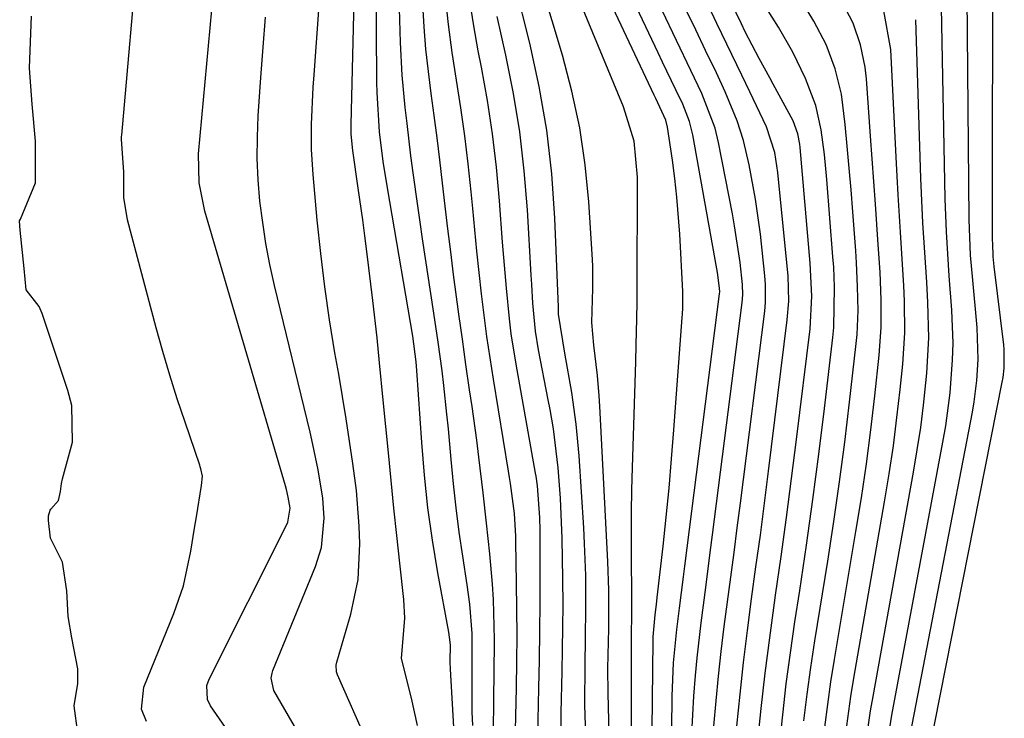
# Model space of a CAD drawing. Units: inches. Extents: x 1862610 to 1870010, y 463599 to 470018.
# Drawn here: x 1867674 to 1867792, y 467229 to 467312 of the extents above; entities that cross this region are included whole.
import ezdxf

# ---------------------------------------------------------------- set-up
doc = ezdxf.new("R2010")
doc.units = ezdxf.units.IN
doc.header["$MEASUREMENT"] = 0
doc.layers.add('7', color=7, linetype='Continuous')
doc.layers.add('8', color=7, linetype='Continuous')

msp = doc.modelspace()

# ---------------------------------------------------------------- linework, layer by layer
at = {"layer": '7', "color": 18}
for points in [[(1867752.26, 467219.41, 1662), (1867752.39, 467231.22, 1662), (1867752.55, 467235.23, 1662), (1867752.93, 467239.22, 1662), (1867753.24, 467241.74, 1662), (1867753.72, 467245.5, 1662), (1867753.89, 467246.76, 1662), (1867758.05, 467279.29, 1662), (1867758.07, 467279.55, 1662), (1867758.05, 467279.99, 1662), (1867757.8, 467281.87, 1662), (1867757.73, 467282.28, 1662), (1867754.83, 467298.3, 1662), (1867754.44, 467299.9, 1662), (1867753.65, 467301.95, 1662), (1867752.82, 467303.67, 1662), (1867751.23, 467306.99, 1662), (1867750.7, 467308.1, 1662), (1867742.54, 467325.34, 1662)], [(1867715.99, 467225.56, 1638), (1867712.39, 467233.79, 1638), (1867712.27, 467234.16, 1638), (1867712.24, 467234.92, 1638), (1867712.32, 467235.29, 1638), (1867713.97, 467241.03, 1638), (1867714.84, 467245.18, 1638), (1867715.07, 467249.42, 1638), (1867714.99, 467251.56, 1638), (1867714.65, 467255.82, 1638), (1867714.23, 467259.05, 1638), (1867713.83, 467261.72, 1638), (1867713.42, 467264.38, 1638), (1867712.98, 467267.04, 1638), (1867712.53, 467269.7, 1638), (1867712.08, 467272.26, 1638), (1867711.44, 467276.2, 1638), (1867710.86, 467280.15, 1638), (1867710.38, 467284.12, 1638), (1867709.97, 467288.09, 1638), (1867709.46, 467293.58, 1638), (1867709.28, 467296.55, 1638), (1867709.28, 467299.53, 1638), (1867709.49, 467303.99, 1638), (1867709.59, 467305.48, 1638), (1867710.95, 467324.29, 1638)], [(1867747.51, 467220.96, 1658), (1867747.52, 467237.96, 1658), (1867747.52, 467238.95, 1658), (1867747.57, 467240.56, 1658), (1867747.56, 467243.25, 1658), (1867747.51, 467247.84, 1658), (1867747.5, 467250.53, 1658), (1867747.51, 467253.21, 1658), (1867747.55, 467255.89, 1658), (1867747.62, 467258.57, 1658), (1867748.03, 467271.17, 1658), (1867748.09, 467273.23, 1658), (1867748.16, 467276.32, 1658), (1867748.19, 467278.37, 1658), (1867748.19, 467279.4, 1658), (1867748.25, 467293.26, 1658), (1867747.82, 467297.53, 1658), (1867746.56, 467301.63, 1658), (1867737.41, 467323.78, 1658)], [(1867726.86, 467217.87, 1642), (1867725.89, 467234.45, 1642), (1867725.86, 467235.32, 1642), (1867725.87, 467237.37, 1642), (1867725.78, 467238.28, 1642), (1867725.68, 467238.88, 1642), (1867724.38, 467245.99, 1642), (1867723.74, 467249.86, 1642), (1867723.19, 467253.74, 1642), (1867722.78, 467257.63, 1642), (1867722.45, 467261.54, 1642), (1867721.88, 467270.15, 1642), (1867721.8, 467271.18, 1642), (1867721.4, 467274.24, 1642), (1867718.63, 467290.32, 1642), (1867718.23, 467292.7, 1642), (1867717.85, 467295.12, 1642), (1867717.4, 467298.65, 1642), (1867717.11, 467303.38, 1642), (1867717.09, 467304.57, 1642), (1867716.98, 467323.53, 1642)], [(1867783.08, 467224.61, 1686), (1867791.82, 467268.77, 1686), (1867791.92, 467269.32, 1686), (1867792.05, 467270.42, 1686), (1867792.06, 467272.64, 1686), (1867792.01, 467273.2, 1686), (1867790.87, 467282.59, 1686), (1867790.75, 467283.75, 1686), (1867790.68, 467285.31, 1686), (1867790.67, 467285.7, 1686), (1867790.7, 467323.01, 1686)], [(1867689.56, 467228.22, 1632), (1867688.95, 467229.67, 1632), (1867689.25, 467232.32, 1632), (1867692.82, 467241.12, 1632), (1867693.96, 467244.43, 1632), (1867694.85, 467248.57, 1632), (1867695.3, 467251.3, 1632), (1867695.52, 467252.67, 1632), (1867696.12, 467256.39, 1632), (1867696.24, 467257.53, 1632), (1867696.05, 467258.41, 1632), (1867695.99, 467258.63, 1632), (1867695.92, 467258.84, 1632), (1867694.16, 467263.99, 1632), (1867693.23, 467266.78, 1632), (1867692.35, 467269.59, 1632), (1867691.52, 467272.42, 1632), (1867690.73, 467275.25, 1632), (1867687.28, 467288.14, 1632), (1867686.86, 467290.8, 1632), (1867686.85, 467293.88, 1632), (1867686.57, 467297.75, 1632), (1867686.58, 467298.1, 1632), (1867686.6, 467298.27, 1632), (1867688.65, 467321.39, 1632)], [(1867711.96, 467208.83, 1634), (1867697.2, 467230.08, 1634), (1867696.83, 467230.83, 1634), (1867696.76, 467232.49, 1634), (1867697.04, 467233.28, 1634), (1867706.33, 467251.73, 1634), (1867706.46, 467252.04, 1634), (1867706.72, 467253.7, 1634), (1867706.5, 467255.03, 1634), (1867706.29, 467255.91, 1634), (1867706.17, 467256.35, 1634), (1867696.54, 467289.17, 1634), (1867695.84, 467292.57, 1634), (1867695.79, 467296.04, 1634), (1867697.96, 467319.75, 1634)], [(1867744.95, 467221.77, 1656), (1867744.73, 467231.6, 1656), (1867744.7, 467234.55, 1656), (1867744.8, 467239.31, 1656), (1867744.8, 467243.88, 1656), (1867744.68, 467247.31, 1656), (1867743.73, 467265.88, 1656), (1867743.65, 467267.1, 1656), (1867743.45, 467269.54, 1656), (1867743.03, 467273.18, 1656), (1867742.79, 467275.89, 1656), (1867742.91, 467279.96, 1656), (1867742.89, 467282.67, 1656), (1867742.82, 467284.03, 1656), (1867742.41, 467290.28, 1656), (1867741.97, 467294.73, 1656), (1867741.33, 467299.14, 1656), (1867740.39, 467303.51, 1656), (1867739.25, 467307.83, 1656), (1867735.57, 467320.16, 1656)], [(1867780.87, 467226.79, 1684), (1867788.25, 467265.16, 1684), (1867788.47, 467266.41, 1684), (1867788.8, 467268.94, 1684), (1867788.96, 467271.48, 1684), (1867788.84, 467275.29, 1684), (1867788.25, 467281.38, 1684), (1867788.17, 467282.23, 1684), (1867788.04, 467283.92, 1684), (1867787.85, 467288.17, 1684), (1867787.59, 467319.33, 1684)], [(1867728.56, 467227.73, 1644), (1867728.49, 467229.37, 1644), (1867728.47, 467234.27, 1644), (1867728.46, 467238.71, 1644), (1867728.18, 467242.21, 1644), (1867727.87, 467244.54, 1644), (1867727.35, 467247.97, 1644), (1867726.94, 467250.84, 1644), (1867726.56, 467253.73, 1644), (1867726.24, 467256.61, 1644), (1867725.95, 467259.51, 1644), (1867725.63, 467263.19, 1644), (1867725.46, 467264.92, 1644), (1867725.08, 467268.37, 1644), (1867724.87, 467270.1, 1644), (1867724.4, 467273.54, 1644), (1867723.9, 467276.98, 1644), (1867722.55, 467285.89, 1644), (1867722.25, 467287.86, 1644), (1867721.97, 467289.83, 1644), (1867721.43, 467293.77, 1644), (1867721.16, 467295.78, 1644), (1867720.69, 467299.65, 1644), (1867720.47, 467301.58, 1644), (1867720.12, 467305.45, 1644), (1867719.92, 467309.33, 1644), (1867719.72, 467316.13, 1644)], [(1867742.09, 467225.3, 1654), (1867741.92, 467230.18, 1654), (1867741.96, 467235.07, 1654), (1867742.03, 467238.06, 1654), (1867742.07, 467241.86, 1654), (1867742.04, 467245.66, 1654), (1867741.9, 467249.46, 1654), (1867741.8, 467251.35, 1654), (1867741.26, 467259.95, 1654), (1867740.92, 467263.74, 1654), (1867740.38, 467267.5, 1654), (1867739.53, 467272.23, 1654), (1867738.81, 467276.87, 1654), (1867738.78, 467277.72, 1654), (1867738.37, 467288.35, 1654), (1867738, 467293.63, 1654), (1867737.41, 467298.87, 1654), (1867736.5, 467304.07, 1654), (1867735.37, 467309.24, 1654), (1867733.58, 467316.38, 1654)], [(1867765.19, 467225.3, 1672), (1867765.58, 467229.02, 1672), (1867766.01, 467232.72, 1672), (1867766.51, 467236.42, 1672), (1867767.04, 467240.11, 1672), (1867767.62, 467243.87, 1672), (1867768.42, 467249.29, 1672), (1867769.19, 467254.72, 1672), (1867769.9, 467260.15, 1672), (1867770.57, 467265.59, 1672), (1867771.58, 467274.08, 1672), (1867771.7, 467275.28, 1672), (1867771.79, 467280.1, 1672), (1867771.68, 467282.51, 1672), (1867771.59, 467283.71, 1672), (1867770.86, 467292.97, 1672), (1867770.57, 467295.95, 1672), (1867770.18, 467298.91, 1672), (1867769.54, 467301.81, 1672), (1867768.32, 467305.05, 1672), (1867766.81, 467308.17, 1672), (1867765.07, 467311.18, 1672), (1867762.06, 467316, 1672)], [(1867778.06, 467225.4, 1682), (1867778.63, 467228.98, 1682), (1867784.72, 467261.57, 1682), (1867785.06, 467263.53, 1682), (1867785.59, 467267.46, 1682), (1867785.89, 467271.42, 1682), (1867785.95, 467273.4, 1682), (1867785.8, 467277.36, 1682), (1867785.49, 467281.47, 1682), (1867785.31, 467284.09, 1682), (1867785.14, 467286.71, 1682), (1867784.99, 467290.64, 1682), (1867784.51, 467315.67, 1682)], [(1867733.56, 467223.77, 1648), (1867733.76, 467232.22, 1648), (1867733.81, 467235.36, 1648), (1867733.84, 467238.5, 1648), (1867733.83, 467241.63, 1648), (1867733.79, 467244.77, 1648), (1867733.71, 467249.69, 1648), (1867733.69, 467250.37, 1648), (1867733.52, 467253.05, 1648), (1867733.06, 467256.65, 1648), (1867732.95, 467257.38, 1648), (1867732.83, 467258.11, 1648), (1867731.01, 467269.12, 1648), (1867730.61, 467271.65, 1648), (1867730.24, 467274.19, 1648), (1867729.9, 467276.74, 1648), (1867729.6, 467279.29, 1648), (1867729.32, 467281.84, 1648), (1867729.05, 467284.39, 1648), (1867728.79, 467286.95, 1648), (1867728.54, 467289.5, 1648), (1867728.35, 467291.51, 1648), (1867728, 467294.85, 1648), (1867727.6, 467298.19, 1648), (1867727.13, 467301.52, 1648), (1867726.61, 467304.84, 1648), (1867726.1, 467308.16, 1648), (1867725.65, 467311.49, 1648), (1867725.3, 467314.83, 1648)], [(1867760.09, 467227.64, 1668), (1867760.48, 467231.46, 1668), (1867760.9, 467235.27, 1668), (1867761.37, 467239.08, 1668), (1867761.87, 467242.88, 1668), (1867762.39, 467246.69, 1668), (1867762.91, 467250.49, 1668), (1867763.4, 467254.3, 1668), (1867763.88, 467258.1, 1668), (1867766.13, 467276.18, 1668), (1867766.3, 467278.44, 1668), (1867766.22, 467281.46, 1668), (1867766.16, 467282.22, 1668), (1867765.02, 467293.81, 1668), (1867764.63, 467296.19, 1668), (1867763.64, 467299.25, 1668), (1867761.64, 467303.44, 1668), (1867761.16, 467304.45, 1668), (1867760.68, 467305.45, 1668), (1867757.72, 467311.6, 1668), (1867756.43, 467314.3, 1668)], [(1867731.03, 467226.61, 1646), (1867731.05, 467231.15, 1646), (1867731.12, 467233.81, 1646), (1867731.16, 467238.02, 1646), (1867731.01, 467242.77, 1646), (1867730.9, 467244.6, 1646), (1867730.6, 467248.25, 1646), (1867730.19, 467251.9, 1646), (1867729.77, 467255.54, 1646), (1867729.28, 467259.8, 1646), (1867729.02, 467261.82, 1646), (1867728.46, 467265.86, 1646), (1867728.17, 467267.84, 1646), (1867727.73, 467270.85, 1646), (1867727.31, 467273.87, 1646), (1867726.89, 467276.88, 1646), (1867726.26, 467281.62, 1646), (1867725.91, 467284.34, 1646), (1867725.57, 467287.06, 1646), (1867725.25, 467289.79, 1646), (1867724.93, 467292.51, 1646), (1867724.6, 467295.31, 1646), (1867724.28, 467297.96, 1646), (1867723.93, 467300.6, 1646), (1867723.57, 467303.25, 1646), (1867723.24, 467305.89, 1646), (1867722.95, 467308.54, 1646), (1867722.73, 467311.2, 1646), (1867722.56, 467313.86, 1646)], [(1867754.72, 467226.78, 1664), (1867754.95, 467231.24, 1664), (1867755.15, 467233.69, 1664), (1867755.36, 467235.8, 1664), (1867755.83, 467240.01, 1664), (1867756.38, 467244.21, 1664), (1867756.93, 467248.42, 1664), (1867757.2, 467250.52, 1664), (1867760.73, 467278.26, 1664), (1867760.81, 467279.18, 1664), (1867760.78, 467280.42, 1664), (1867760.48, 467283.05, 1664), (1867759.84, 467287.43, 1664), (1867759.58, 467288.88, 1664), (1867757.93, 467297.37, 1664), (1867757.51, 467299.1, 1664), (1867755.92, 467303.25, 1664), (1867754.6, 467306.01, 1664), (1867752.88, 467309.58, 1664), (1867751.18, 467313.15, 1664)], [(1867757.34, 467227.64, 1666), (1867757.62, 467230.67, 1666), (1867757.92, 467233.63, 1666), (1867758.24, 467236.59, 1666), (1867758.6, 467239.54, 1666), (1867758.98, 467242.49, 1666), (1867759.38, 467245.44, 1666), (1867759.77, 467248.39, 1666), (1867760.16, 467251.35, 1666), (1867760.53, 467254.3, 1666), (1867763.43, 467277.22, 1666), (1867763.53, 467278.28, 1666), (1867763.53, 467280.41, 1666), (1867763.45, 467281.47, 1666), (1867762.91, 467286.45, 1666), (1867762.35, 467290.61, 1666), (1867761.56, 467294.73, 1666), (1867760.9, 467297.61, 1666), (1867760.15, 467299.98, 1666), (1867758.71, 467303.44, 1666), (1867757.66, 467305.7, 1666), (1867756.37, 467308.37, 1666), (1867755.19, 467310.83, 1666), (1867754.01, 467313.29, 1666)], [(1867768.11, 467228.28, 1674), (1867768.5, 467231.48, 1674), (1867768.94, 467234.67, 1674), (1867769.43, 467237.85, 1674), (1867770.96, 467247.38, 1674), (1867771.68, 467252.11, 1674), (1867772.37, 467256.85, 1674), (1867772.99, 467261.6, 1674), (1867773.57, 467266.36, 1674), (1867774.33, 467273.03, 1674), (1867774.47, 467274.45, 1674), (1867774.59, 467277.31, 1674), (1867774.54, 467280.17, 1674), (1867774.4, 467283.03, 1674), (1867774.31, 467284.46, 1674), (1867773.96, 467289.11, 1674), (1867773.76, 467291.72, 1674), (1867773.54, 467294.32, 1674), (1867773.29, 467296.93, 1674), (1867773.04, 467299.53, 1674), (1867772.6, 467303.17, 1674), (1867771.87, 467306.19, 1674), (1867770.76, 467309.11, 1674), (1867769.32, 467311.87, 1674), (1867768.49, 467313.2, 1674)], [(1867770.62, 467227.55, 1676), (1867770.96, 467230.24, 1676), (1867771.35, 467232.93, 1676), (1867771.78, 467235.61, 1676), (1867774.34, 467250.9, 1676), (1867774.98, 467254.95, 1676), (1867775.58, 467259, 1676), (1867776.11, 467263.06, 1676), (1867776.59, 467267.12, 1676), (1867777.11, 467271.97, 1676), (1867777.36, 467275.27, 1676), (1867777.36, 467278.58, 1676), (1867777.22, 467281.89, 1676), (1867777.01, 467285.21, 1676), (1867776.67, 467290.02, 1676), (1867776.48, 467292.73, 1676), (1867776.29, 467295.43, 1676), (1867776.09, 467298.14, 1676), (1867775.6, 467305, 1676), (1867775.44, 467306.37, 1676), (1867774.89, 467309.05, 1676), (1867773.99, 467311.65, 1676), (1867772.74, 467314.07, 1676)], [(1867713.66, 467216.58, 1636), (1867704.79, 467231.93, 1636), (1867704.46, 467233.4, 1636), (1867704.57, 467234, 1636), (1867704.67, 467234.3, 1636), (1867709.75, 467246.74, 1636), (1867710.45, 467248.99, 1636), (1867710.78, 467252.51, 1636), (1867710.64, 467254.88, 1636), (1867710.08, 467258.27, 1636), (1867709.45, 467261.29, 1636), (1867709.1, 467262.79, 1636), (1867704.86, 467280.31, 1636), (1867704.3, 467282.81, 1636), (1867703.82, 467285.31, 1636), (1867703.44, 467287.84, 1636), (1867703.12, 467290.37, 1636), (1867702.92, 467292.91, 1636), (1867702.8, 467295.46, 1636), (1867702.82, 467298.01, 1636), (1867702.92, 467300.56, 1636), (1867703.22, 467305.14, 1636), (1867703.48, 467308.76, 1636), (1867703.79, 467312.37, 1636)], [(1867739.12, 467225.86, 1652), (1867739.09, 467229.24, 1652), (1867739.22, 467234.17, 1652), (1867739.27, 467236.82, 1652), (1867739.31, 467239.47, 1652), (1867739.33, 467242.12, 1652), (1867739.32, 467245.27, 1652), (1867739.23, 467250.08, 1652), (1867739.01, 467254.88, 1652), (1867738.77, 467258.51, 1652), (1867738.18, 467263.17, 1652), (1867737.78, 467265.5, 1652), (1867737.56, 467266.65, 1652), (1867736.42, 467272.63, 1652), (1867736.06, 467274.84, 1652), (1867735.74, 467278.18, 1652), (1867735.59, 467280.42, 1652), (1867735.52, 467281.54, 1652), (1867735.08, 467289.36, 1652), (1867734.7, 467294.02, 1652), (1867734.17, 467298.65, 1652), (1867733.41, 467303.25, 1652), (1867732.5, 467307.83, 1652), (1867731.47, 467312.46, 1652)], [(1867773.11, 467226.83, 1678), (1867773.73, 467231.21, 1678), (1867774.09, 467233.39, 1678), (1867777.76, 467254.44, 1678), (1867778.31, 467257.8, 1678), (1867778.81, 467261.15, 1678), (1867779.24, 467264.52, 1678), (1867779.62, 467267.89, 1678), (1867779.93, 467270.89, 1678), (1867780.18, 467274.65, 1678), (1867780.14, 467278.42, 1678), (1867780.05, 467280.31, 1678), (1867779.83, 467284.07, 1678), (1867779.66, 467286.67, 1678), (1867779.38, 467291.14, 1678), (1867779.26, 467293.38, 1678), (1867779.14, 467295.62, 1678), (1867778.5, 467308.49, 1678), (1867777.66, 467313.11, 1678)]]:
    msp.add_polyline3d(points, dxfattribs=at)
at = {"layer": '8', "color": 18}
for points in [[(1867721.95, 467227.72, 1640), (1867721.24, 467230.98, 1640), (1867720.02, 467235.75, 1640), (1867720.43, 467240.57, 1640), (1867720.32, 467242.8, 1640), (1867719.84, 467247.14, 1640), (1867719.48, 467250.43, 1640), (1867719.13, 467253.71, 1640), (1867718.79, 467257, 1640), (1867718.47, 467260.29, 1640), (1867717.85, 467266.62, 1640), (1867717.42, 467271.08, 1640), (1867717.13, 467274.05, 1640), (1867716.62, 467278.5, 1640), (1867715.89, 467284.36, 1640), (1867715.64, 467286.25, 1640), (1867715.4, 467288.14, 1640), (1867714.87, 467291.92, 1640), (1867714.2, 467296.45, 1640), (1867714.02, 467298.38, 1640), (1867714.01, 467299.15, 1640), (1867714.01, 467299.54, 1640), (1867714.66, 467325.96, 1640)], [(1867749.92, 467220.18, 1660), (1867750.1, 467237.88, 1660), (1867750.11, 467238.32, 1660), (1867750.33, 467240.96, 1660), (1867750.49, 467242.2, 1660), (1867750.59, 467243.04, 1660), (1867751.28, 467249.15, 1660), (1867751.66, 467252.62, 1660), (1867752, 467256.1, 1660), (1867752.31, 467259.58, 1660), (1867752.59, 467263.06, 1660), (1867753.58, 467276.49, 1660), (1867753.6, 467276.87, 1660), (1867753.64, 467277.65, 1660), (1867753.65, 467279.2, 1660), (1867753.63, 467279.59, 1660), (1867753.28, 467286.45, 1660), (1867752.95, 467290.87, 1660), (1867752.7, 467293.07, 1660), (1867752.41, 467295.27, 1660), (1867751.82, 467299.23, 1660), (1867751.61, 467300.06, 1660), (1867750.43, 467302.63, 1660), (1867750.22, 467303.06, 1660), (1867739.65, 467325.48, 1660)], [(1867762.59, 467225.53, 1670), (1867763.02, 467229.76, 1670), (1867763.5, 467233.98, 1670), (1867764.04, 467238.19, 1670), (1867764.61, 467242.4, 1670), (1867764.74, 467243.29, 1670), (1867765.4, 467247.94, 1670), (1867766.04, 467252.6, 1670), (1867766.65, 467257.25, 1670), (1867767.23, 467261.92, 1670), (1867768.85, 467275.13, 1670), (1867769.07, 467279.04, 1670), (1867768.88, 467282.96, 1670), (1867767.66, 467296.79, 1670), (1867767.62, 467297.2, 1670), (1867767.4, 467298.44, 1670), (1867766.82, 467299.99, 1670), (1867764.46, 467304.34, 1670), (1867764.04, 467305.12, 1670), (1867762.77, 467307.43, 1670), (1867761.11, 467310.61, 1670), (1867760.64, 467311.57, 1670), (1867758.08, 467316.93, 1670)], [(1867736.25, 467222.63, 1650), (1867736.46, 467232.18, 1650), (1867736.52, 467235.58, 1650), (1867736.57, 467238.98, 1650), (1867736.59, 467242.38, 1650), (1867736.6, 467245.78, 1650), (1867736.59, 467251.05, 1650), (1867736.56, 467252.57, 1650), (1867736.3, 467256.37, 1650), (1867736.13, 467257.51, 1650), (1867736.06, 467257.89, 1650), (1867733.73, 467270.9, 1650), (1867733.15, 467274.52, 1650), (1867732.93, 467276.33, 1650), (1867732.56, 467279.98, 1650), (1867732.25, 467283.63, 1650), (1867732.11, 467285.46, 1650), (1867731.74, 467290.42, 1650), (1867731.37, 467294.43, 1650), (1867730.9, 467298.42, 1650), (1867730.29, 467302.4, 1650), (1867729.58, 467306.37, 1650), (1867729.19, 467308.35, 1650), (1867728.66, 467311.32, 1650), (1867728.18, 467314.3, 1650)], [(1867681.36, 467226.82, 1630), (1867680.91, 467230.06, 1630), (1867681.36, 467232.74, 1630), (1867681.36, 467234.52, 1630), (1867680.62, 467238.22, 1630), (1867680.2, 467240.74, 1630), (1867680.02, 467243.84, 1630), (1867679.53, 467247.26, 1630), (1867678.07, 467250.1, 1630), (1867677.84, 467252.22, 1630), (1867677.83, 467252.42, 1630), (1867677.83, 467252.6, 1630), (1867677.83, 467252.78, 1630), (1867678.03, 467253.45, 1630), (1867678.14, 467253.59, 1630), (1867679.06, 467254.61, 1630), (1867679.3, 467255.7, 1630), (1867679.39, 467256.63, 1630), (1867679.52, 467257.22, 1630), (1867680.72, 467261.57, 1630), (1867680.65, 467265.98, 1630), (1867680.33, 467267.17, 1630), (1867680.14, 467267.75, 1630), (1867677.09, 467276.94, 1630), (1867676.73, 467277.81, 1630), (1867675.18, 467279.77, 1630), (1867674.92, 467282.32, 1630), (1867674.46, 467286.93, 1630), (1867674.41, 467287.45, 1630), (1867674.4, 467288.01, 1630), (1867674.49, 467288.24, 1630), (1867676.28, 467292.57, 1630), (1867676.28, 467297.53, 1630), (1867675.88, 467301.96, 1630), (1867675.57, 467306.28, 1630), (1867675.6, 467307.33, 1630), (1867675.83, 467312.47, 1630)], [(1867775.59, 467226.11, 1680), (1867776.09, 467229.49, 1680), (1867776.38, 467231.18, 1680), (1867781.22, 467258, 1680), (1867781.67, 467260.65, 1680), (1867782.07, 467263.32, 1680), (1867782.4, 467265.99, 1680), (1867782.69, 467268.66, 1680), (1867782.79, 467269.81, 1680), (1867783.03, 467274.03, 1680), (1867782.94, 467278.26, 1680), (1867782.79, 467280.71, 1680), (1867782.56, 467284.26, 1680), (1867782.34, 467287.8, 1680), (1867782.16, 467291.35, 1680), (1867782.1, 467293.12, 1680), (1867781.48, 467312.06, 1680)]]:
    msp.add_polyline3d(points, dxfattribs=at)

doc.saveas('drawing.dxf')
